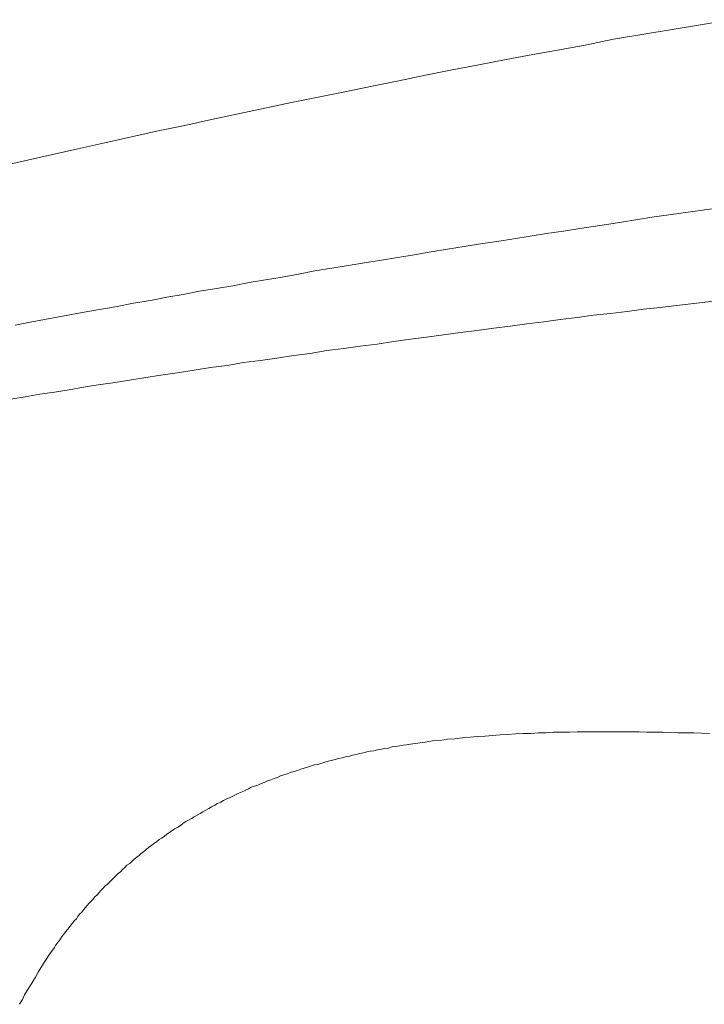
# Model space of a CAD drawing. Units: inches. Extents: x -194 to 173, y 97 to 358.
# Drawn here: x -93 to -71, y 209 to 241 of the extents above; entities that cross this region are included whole.
import ezdxf

# ---------------------------------------------------------------- set-up
doc = ezdxf.new("R2010")
doc.units = ezdxf.units.IN
doc.header["$MEASUREMENT"] = 0
doc.layers.add('图层 1', color=7, linetype='Continuous')

msp = doc.modelspace()

# ---------------------------------------------------------------- linework, layer by layer
at = {"layer": '图层 1', "color": 7, "lineweight": 9}
for points in [[(-74.178, 240.757), (-70.381, 241.393)], [(-74.178, 240.757), (-75.043, 240.579), (-75.925, 240.421), (-76.791, 240.262), (-77.657, 240.104), (-78.54, 239.926), (-79.405, 239.768), (-80.27, 239.591), (-81.134, 239.415), (-82.001, 239.237), (-82.883, 239.06), (-83.749, 238.885), (-84.615, 238.707), (-85.48, 238.531), (-86.345, 238.337), (-87.21, 238.16), (-88.075, 237.966), (-88.941, 237.787), (-89.804, 237.596), (-90.671, 237.4), (-91.536, 237.206), (-92.401, 237.012), (-93.267, 236.817), (-94.133, 236.623)], [(-73.012, 234.98), (-70.983, 235.262)], [(-90.265, 232.101), (-89.734, 232.207), (-89.187, 232.295), (-88.658, 232.401), (-88.128, 232.489), (-87.599, 232.595), (-87.051, 232.683), (-86.52, 232.772), (-85.991, 232.877), (-85.462, 232.966), (-84.913, 233.054), (-84.385, 233.143), (-83.855, 233.25), (-83.307, 233.338), (-82.778, 233.425), (-82.247, 233.514), (-81.7, 233.602), (-81.171, 233.691), (-80.642, 233.779), (-80.093, 233.866), (-79.563, 233.955), (-79.017, 234.045), (-78.488, 234.134), (-77.956, 234.203), (-77.41, 234.292), (-76.879, 234.38), (-76.35, 234.469), (-75.801, 234.539), (-75.273, 234.627), (-74.195, 234.786), (-73.118, 234.963)], [(-73.012, 234.98), (-73.118, 234.963)], [(-70.557, 232.313), (-72.589, 232.081)], [(-93.569, 231.5), (-93.091, 231.589), (-92.153, 231.765), (-91.219, 231.942), (-90.265, 232.101)], [(-72.658, 232.066), (-73.206, 232.014), (-73.735, 231.942), (-74.283, 231.872), (-74.831, 231.819), (-75.36, 231.748), (-75.908, 231.676), (-76.438, 231.606), (-76.986, 231.536), (-77.533, 231.464), (-78.063, 231.394), (-78.61, 231.324), (-79.14, 231.252), (-79.688, 231.182), (-80.235, 231.111), (-80.764, 231.041), (-81.312, 230.97), (-81.842, 230.882), (-82.389, 230.811), (-82.918, 230.739), (-83.467, 230.67), (-84.014, 230.581), (-84.543, 230.51), (-85.09, 230.424), (-85.622, 230.352), (-86.168, 230.282), (-86.697, 230.193), (-87.244, 230.121), (-87.775, 230.034), (-88.323, 229.947), (-88.852, 229.874), (-89.398, 229.787), (-89.929, 229.7)], [(-72.589, 232.081), (-72.658, 232.066)], [(-89.929, 229.7), (-90.405, 229.628), (-90.883, 229.557), (-91.359, 229.486), (-91.818, 229.398), (-92.296, 229.326), (-92.773, 229.257), (-93.248, 229.168), (-93.709, 229.098)], [(-93.427, 209.489), (-93.338, 209.65), (-93.267, 209.791), (-93.18, 209.933), (-93.091, 210.091), (-93.001, 210.231), (-92.913, 210.374), (-92.826, 210.533), (-92.736, 210.673), (-92.649, 210.814), (-92.543, 210.975), (-92.456, 211.114), (-92.348, 211.256), (-92.296, 211.327), (-92.26, 211.397), (-92.207, 211.468), (-92.153, 211.538), (-92.102, 211.61), (-92.048, 211.699), (-91.995, 211.767), (-91.944, 211.839), (-91.872, 211.91), (-91.818, 211.981), (-91.767, 212.051), (-91.713, 212.121), (-91.661, 212.193), (-91.589, 212.263), (-91.536, 212.333), (-91.482, 212.405), (-91.412, 212.476), (-91.359, 212.546), (-91.306, 212.616), (-91.235, 212.688), (-91.183, 212.758), (-91.113, 212.827), (-91.042, 212.899), (-90.988, 212.97), (-90.918, 213.041), (-90.848, 213.112), (-90.794, 213.181), (-90.725, 213.252), (-90.653, 213.323), (-90.582, 213.377), (-90.511, 213.446), (-90.442, 213.518), (-90.371, 213.588), (-90.3, 213.658), (-90.231, 213.73), (-90.159, 213.781), (-90.088, 213.853), (-90.017, 213.923), (-89.948, 213.995), (-89.858, 214.047), (-89.789, 214.119), (-89.719, 214.189), (-89.629, 214.259), (-89.558, 214.313), (-89.488, 214.381), (-89.398, 214.436), (-89.328, 214.506), (-89.241, 214.577), (-89.152, 214.63), (-89.081, 214.702), (-88.995, 214.753), (-88.904, 214.825), (-88.834, 214.877), (-88.746, 214.931), (-88.658, 215.002), (-88.569, 215.054), (-88.481, 215.125), (-88.394, 215.177), (-88.305, 215.231), (-88.217, 215.285), (-88.128, 215.354), (-88.041, 215.408), (-87.952, 215.46), (-87.862, 215.513), (-87.775, 215.567), (-87.669, 215.62), (-87.581, 215.673), (-87.493, 215.725), (-87.387, 215.779), (-87.297, 215.831), (-87.21, 215.885), (-87.104, 215.938), (-87.016, 215.991), (-86.91, 216.044), (-86.821, 216.096), (-86.715, 216.149), (-86.626, 216.184), (-86.52, 216.238), (-86.414, 216.29), (-86.327, 216.327), (-86.22, 216.379), (-86.114, 216.413), (-86.01, 216.467), (-85.92, 216.52), (-85.815, 216.556), (-85.708, 216.591), (-85.603, 216.644), (-85.497, 216.679), (-85.391, 216.733), (-85.285, 216.767), (-85.18, 216.802), (-85.072, 216.839), (-84.967, 216.891), (-84.861, 216.927), (-84.754, 216.962), (-84.649, 216.998), (-84.543, 217.033), (-84.42, 217.069), (-84.314, 217.103), (-84.207, 217.138), (-84.102, 217.175), (-83.997, 217.21), (-83.872, 217.245), (-83.766, 217.261), (-83.661, 217.296), (-83.537, 217.333), (-83.431, 217.368), (-83.326, 217.386), (-83.202, 217.421), (-83.095, 217.458), (-82.971, 217.475), (-82.866, 217.51), (-82.741, 217.527), (-82.636, 217.563), (-82.512, 217.581), (-82.407, 217.616), (-82.284, 217.635), (-82.176, 217.67), (-82.053, 217.687), (-81.948, 217.704), (-81.825, 217.738), (-81.7, 217.758), (-81.595, 217.775), (-81.471, 217.793), (-81.348, 217.828), (-81.242, 217.846), (-81.118, 217.862), (-80.995, 217.881), (-80.888, 217.898), (-80.764, 217.917), (-80.519, 217.952), (-80.288, 217.985), (-80.041, 218.022), (-79.794, 218.041), (-79.563, 218.075), (-79.317, 218.092), (-79.069, 218.127), (-78.822, 218.146), (-78.592, 218.164), (-78.344, 218.181), (-78.098, 218.198), (-77.852, 218.216), (-77.603, 218.234), (-77.356, 218.252), (-77.109, 218.269), (-76.861, 218.269), (-76.615, 218.287), (-76.367, 218.287), (-76.12, 218.304), (-75.856, 218.304), (-75.608, 218.304), (-75.36, 218.322), (-75.114, 218.322), (-74.866, 218.322), (-74.602, 218.322), (-74.355, 218.322), (-74.108, 218.322), (-73.859, 218.322), (-73.595, 218.322), (-73.349, 218.322), (-73.101, 218.304), (-72.853, 218.304), (-72.589, 218.304), (-72.095, 218.287), (-71.581, 218.287), (-71.07, 218.269)]]:
    msp.add_lwpolyline(points, dxfattribs=at)

doc.saveas('drawing.dxf')
